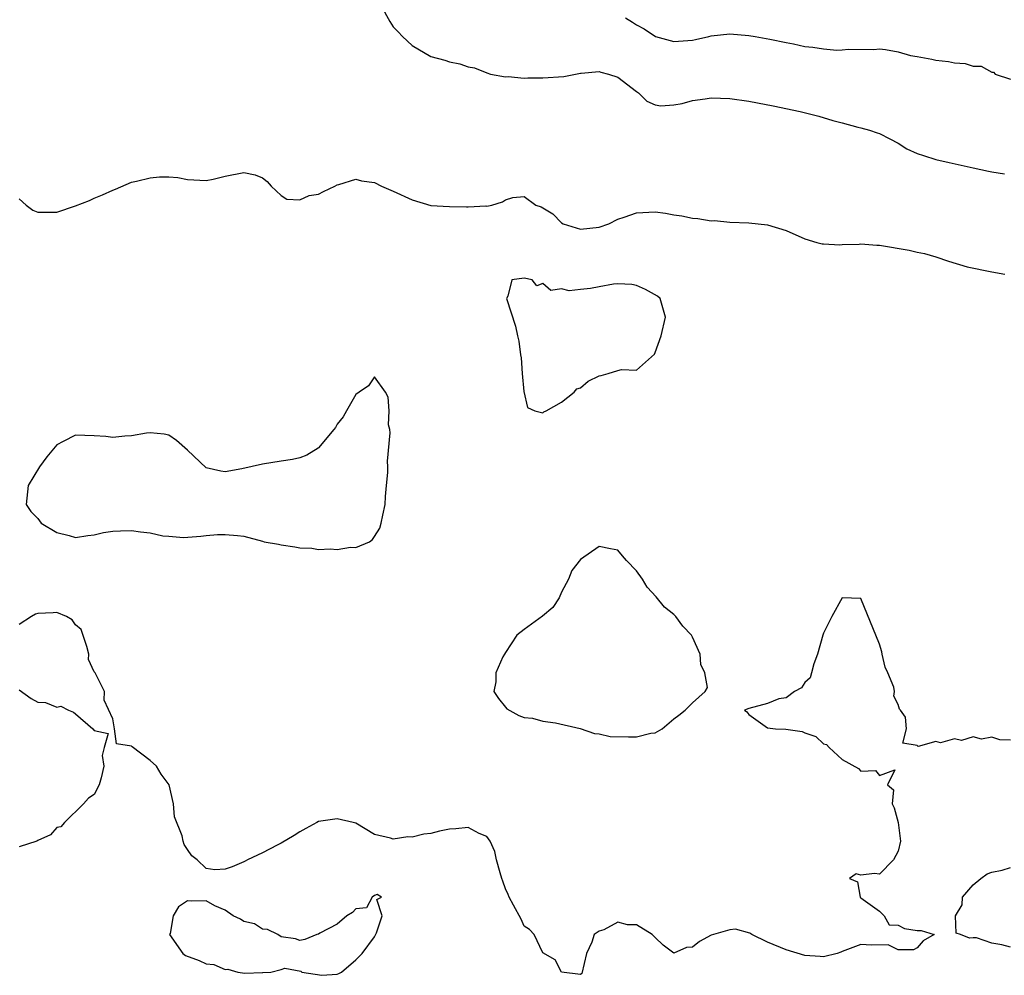
# Model space of a CAD drawing. Units: inches. Extents: x 2682000 to 2685000, y 1536000 to 1539000.
# Drawn here: x 2682721 to 2682826, y 1538051 to 1538153 of the extents above; entities that cross this region are included whole.
import ezdxf

# ---------------------------------------------------------------- set-up
doc = ezdxf.new("R2010")
doc.units = ezdxf.units.IN
doc.header["$MEASUREMENT"] = 0
doc.layers.add('LD26821536_2ft', color=113, linetype='Continuous')

msp = doc.modelspace()

# ---------------------------------------------------------------- linework, layer by layer
at = {"layer": 'LD26821536_2ft'}
for points, elevation in [([(2682759.7, 1538154.3), (2682760.62, 1538152.62), (2682761, 1538152.05), (2682761.53, 1538151.53), (2682761.98, 1538151), (2682763, 1538150.05), (2682765, 1538148.89), (2682766.5, 1538148.5), (2682767, 1538148.3), (2682768.11, 1538148.11), (2682769, 1538147.78), (2682769.67, 1538147.67), (2682771, 1538147.12), (2682771.4, 1538147), (2682773, 1538146.71), (2682773.27, 1538146.73), (2682775, 1538146.57), (2682775.39, 1538146.61), (2682777, 1538146.58), (2682779.25, 1538146.75), (2682781, 1538147.08), (2682781.08, 1538147.08), (2682783, 1538147.26), (2682783.19, 1538147.19), (2682784, 1538147), (2682785, 1538146.66), (2682787, 1538145.13), (2682787.21, 1538145), (2682788.1, 1538144.1), (2682789, 1538143.7), (2682789.6, 1538143.6), (2682791, 1538143.71), (2682791.87, 1538143.87), (2682793, 1538144.19), (2682794.35, 1538144.35), (2682795, 1538144.46), (2682797, 1538144.38), (2682799, 1538144.09), (2682799.93, 1538143.93), (2682801.61, 1538143.61), (2682804.5, 1538143), (2682806.49, 1538142.49), (2682807.98, 1538142.02), (2682809, 1538141.77), (2682810.68, 1538141.32), (2682811, 1538141.26), (2682811.92, 1538141), (2682812.73, 1538140.73), (2682813, 1538140.63), (2682814.09, 1538140.09), (2682815, 1538139.6), (2682815.91, 1538139), (2682817, 1538138.49), (2682817.7, 1538138.3), (2682819, 1538137.85), (2682820.45, 1538137.55), (2682823, 1538136.97), (2682824.63, 1538136.63), (2682825, 1538136.54), (2682826.35, 1538136.35)], 8612), ([(2682785.83, 1538153), (2682786.56, 1538152.56), (2682787, 1538152.27), (2682787.82, 1538151.82), (2682789.02, 1538151), (2682791, 1538150.48), (2682791.5, 1538150.5), (2682793, 1538150.64), (2682793.32, 1538150.68), (2682794.73, 1538151), (2682795, 1538151.08), (2682797, 1538151.29), (2682799, 1538151.13), (2682799.68, 1538151), (2682801.26, 1538150.74), (2682803, 1538150.36), (2682803.78, 1538150.22), (2682805, 1538149.96), (2682805.86, 1538149.86), (2682807, 1538149.69), (2682808.43, 1538149.57), (2682809, 1538149.58), (2682809.67, 1538149.67), (2682812.39, 1538149.61), (2682813, 1538149.69), (2682813.63, 1538149.63), (2682815, 1538149.38), (2682816.29, 1538149), (2682817, 1538148.86), (2682818.59, 1538148.59), (2682819, 1538148.5), (2682820.36, 1538148.36), (2682821, 1538148.2), (2682822.14, 1538148.14), (2682823, 1538147.85), (2682823.85, 1538147.85), (2682825, 1538147.21), (2682825.19, 1538147.19), (2682825.37, 1538147), (2682827, 1538146.44)], 8614), ([(2682721, 1538133.66), (2682721.74, 1538133), (2682722.46, 1538132.46), (2682723, 1538132.23), (2682725, 1538132.24), (2682727, 1538132.91), (2682728.5, 1538133.5), (2682729, 1538133.74), (2682729.91, 1538134.09), (2682731, 1538134.6), (2682731.29, 1538134.71), (2682733, 1538135.44), (2682733.55, 1538135.55), (2682735, 1538135.91), (2682736, 1538136), (2682737, 1538136.02), (2682737.94, 1538135.94), (2682739, 1538135.74), (2682741, 1538135.61), (2682741.75, 1538135.75), (2682743, 1538136.07), (2682745, 1538136.46), (2682746.23, 1538136.23), (2682747, 1538135.91), (2682747.5, 1538135.5), (2682747.93, 1538135), (2682749, 1538134.01), (2682749.61, 1538133.61), (2682751, 1538133.54), (2682751.99, 1538134.01), (2682753, 1538134.16), (2682753.54, 1538134.46), (2682754.74, 1538135), (2682755, 1538135.14), (2682755.18, 1538135.18), (2682757, 1538135.75), (2682757.6, 1538135.6), (2682759, 1538135.4), (2682759.74, 1538135), (2682761, 1538134.49), (2682763, 1538133.54), (2682765, 1538132.95), (2682767, 1538132.83), (2682768.81, 1538132.81), (2682769, 1538132.79), (2682770.9, 1538132.9), (2682771, 1538132.89), (2682771.55, 1538133), (2682772.67, 1538133.33), (2682773, 1538133.56), (2682773.79, 1538133.79), (2682775, 1538133.9), (2682776.24, 1538133), (2682776.8, 1538132.8), (2682778.05, 1538132.05), (2682779, 1538131.09), (2682779.17, 1538131), (2682781, 1538130.42), (2682783, 1538130.63), (2682784.04, 1538131), (2682785, 1538131.47), (2682785.69, 1538131.69), (2682787, 1538132.18), (2682789, 1538132.26), (2682790.12, 1538132.12), (2682791, 1538131.94), (2682791.86, 1538131.86), (2682793, 1538131.58), (2682793.57, 1538131.57), (2682795, 1538131.32), (2682795.33, 1538131.33), (2682797, 1538131.18), (2682799, 1538131.1), (2682801, 1538130.87), (2682803, 1538130.27), (2682805, 1538129.4), (2682806.28, 1538129), (2682806.85, 1538128.85), (2682807, 1538128.84), (2682808.76, 1538128.76), (2682809, 1538128.78), (2682810.82, 1538128.82), (2682811, 1538128.85), (2682812.69, 1538128.69), (2682813, 1538128.69), (2682816.17, 1538128.17), (2682817, 1538127.97), (2682817.81, 1538127.81), (2682819, 1538127.46), (2682820.37, 1538127), (2682822.38, 1538126.38), (2682825, 1538125.85), (2682826.38, 1538125.62)], 8610), ([(2682827, 1538075.8), (2682825.84, 1538075.84), (2682825, 1538076.12), (2682823.91, 1538075.91), (2682823, 1538076.14), (2682821.77, 1538075.77), (2682821, 1538075.92), (2682819.5, 1538075.5), (2682819, 1538075.63), (2682817.11, 1538075.11), (2682817, 1538075.23), (2682815.48, 1538075.48), (2682815.87, 1538077), (2682815.76, 1538078.24), (2682815.24, 1538079), (2682815.11, 1538079.11), (2682815, 1538079.59), (2682814.51, 1538080.51), (2682814.58, 1538081), (2682814.53, 1538081.47), (2682813.88, 1538083), (2682813.59, 1538083.59), (2682813.29, 1538085), (2682813.22, 1538085.22), (2682813, 1538086.05), (2682811, 1538090.92), (2682809, 1538091), (2682807.89, 1538089), (2682807, 1538087.24), (2682806.92, 1538087), (2682806.35, 1538085), (2682805.95, 1538083.95), (2682805.7, 1538083), (2682805.56, 1538082.44), (2682805, 1538081.94), (2682804.63, 1538081.37), (2682803.89, 1538081), (2682803, 1538080.32), (2682802.21, 1538080.21), (2682801, 1538079.71), (2682799, 1538079.18), (2682798.54, 1538079), (2682798.81, 1538078.81), (2682799, 1538078.53), (2682801, 1538077.09), (2682801.86, 1538077), (2682802.97, 1538076.97), (2682804.73, 1538076.73), (2682805, 1538076.59), (2682806.18, 1538076.18), (2682807, 1538075.41), (2682807.31, 1538075.31), (2682807.59, 1538075), (2682809, 1538073.74), (2682810.75, 1538072.75), (2682811, 1538072.47), (2682812.55, 1538072.55), (2682813, 1538072.01), (2682814.61, 1538072.61), (2682813.85, 1538071), (2682814.47, 1538070.47), (2682814.33, 1538069), (2682814.55, 1538068.55), (2682814.97, 1538067), (2682815.25, 1538065), (2682815, 1538063.93), (2682814.49, 1538063), (2682813, 1538061.45), (2682812.45, 1538061.55), (2682811, 1538061.34), (2682810.49, 1538061.51), (2682809.79, 1538061), (2682810.64, 1538060.64), (2682810.91, 1538059), (2682811, 1538058.92), (2682813, 1538057.52), (2682813.48, 1538057), (2682814.03, 1538056.03), (2682815, 1538056.02), (2682815.66, 1538055.66), (2682817, 1538055.43), (2682817.45, 1538055.45), (2682818.85, 1538055), (2682817.65, 1538054.35), (2682817, 1538053.6), (2682816.62, 1538053.38), (2682815, 1538053.36), (2682813.92, 1538053.92), (2682812.12, 1538053.88), (2682811, 1538053.96), (2682809, 1538053.19), (2682808.87, 1538053.13), (2682808.45, 1538053), (2682807, 1538052.62), (2682806.66, 1538052.66), (2682805, 1538052.77), (2682803, 1538053.36), (2682801, 1538054.18), (2682799.34, 1538055), (2682799.14, 1538055.14), (2682797.58, 1538055.58), (2682797, 1538055.52), (2682795, 1538054.94), (2682793.74, 1538054.26), (2682793, 1538053.67), (2682792.36, 1538053.64), (2682791, 1538053.02), (2682789.87, 1538053.87), (2682789, 1538054.71), (2682788.68, 1538055), (2682787, 1538056.04), (2682786.03, 1538056.03), (2682785, 1538056.35), (2682783.5, 1538055.5), (2682783, 1538055.37), (2682782.47, 1538055), (2682782.21, 1538054.21), (2682781.65, 1538053), (2682781.17, 1538050.83), (2682781, 1538050.74), (2682779, 1538050.97), (2682778.97, 1538051), (2682778.31, 1538052.31), (2682777, 1538053.05), (2682776.07, 1538055), (2682775.56, 1538055.56), (2682775, 1538055.89), (2682774.66, 1538056.66), (2682773.84, 1538058.16), (2682773.4, 1538059), (2682773.29, 1538059.29), (2682773, 1538059.91), (2682772.72, 1538060.72), (2682772.6, 1538061), (2682772.41, 1538061.59), (2682772.03, 1538063), (2682771.87, 1538063.87), (2682771.36, 1538065), (2682771, 1538065.5), (2682770.19, 1538065.81), (2682769, 1538066.47), (2682767.69, 1538066.31), (2682767, 1538066.29), (2682765.95, 1538066.05), (2682765, 1538065.82), (2682764.26, 1538065.74), (2682763, 1538065.41), (2682762.54, 1538065.46), (2682761, 1538065.19), (2682760.68, 1538065.32), (2682759, 1538065.69), (2682757, 1538066.91), (2682756.7, 1538067), (2682755, 1538067.38), (2682753, 1538067.08), (2682752.82, 1538067), (2682751.66, 1538066.34), (2682751, 1538066), (2682750.41, 1538065.59), (2682749, 1538064.77), (2682748.57, 1538064.57), (2682747, 1538063.73), (2682745.41, 1538063), (2682745.16, 1538062.84), (2682745, 1538062.78), (2682743.75, 1538062.25), (2682743, 1538062), (2682741.93, 1538061.93), (2682741, 1538062.07), (2682740.04, 1538063), (2682739.44, 1538063.44), (2682739, 1538064.11), (2682738.62, 1538064.62), (2682738.51, 1538065), (2682738.43, 1538065.57), (2682737.6, 1538067.6), (2682737.49, 1538069), (2682737.02, 1538071), (2682736.17, 1538072.17), (2682735.67, 1538073), (2682735, 1538073.61), (2682733.06, 1538075.06), (2682733, 1538075.16), (2682731.41, 1538075.41), (2682731.18, 1538077), (2682731, 1538078.08), (2682730.07, 1538080.07), (2682730.11, 1538081), (2682729.21, 1538082.79), (2682729.1, 1538083), (2682729, 1538083.11), (2682728.4, 1538084.4), (2682728.44, 1538085), (2682728.22, 1538085.79), (2682727.62, 1538087.62), (2682727, 1538088.12), (2682726.65, 1538088.65), (2682726.04, 1538089), (2682725, 1538089.44), (2682724.61, 1538089.39), (2682723, 1538089.34), (2682722.75, 1538089.25), (2682722.3, 1538089), (2682721, 1538088.14)], 8610), ([(2682721, 1538081.18), (2682722.26, 1538080.26), (2682723, 1538079.85), (2682723.81, 1538079.81), (2682725, 1538079.3), (2682725.44, 1538079.44), (2682726.28, 1538079), (2682726.8, 1538078.8), (2682727, 1538078.59), (2682728.87, 1538077), (2682729, 1538076.81), (2682730.51, 1538076.51), (2682730.07, 1538075), (2682729.85, 1538074.15), (2682730.05, 1538073), (2682729.75, 1538071.75), (2682729.54, 1538071), (2682729, 1538069.99), (2682728.41, 1538069.59), (2682727.87, 1538069), (2682725.85, 1538067), (2682725.46, 1538066.54), (2682725, 1538066.46), (2682724.33, 1538065.67), (2682723, 1538065.07), (2682722.87, 1538065), (2682721, 1538064.4)], 8610), ([(2682827, 1538053.67), (2682826.08, 1538053.92), (2682825, 1538054.08), (2682823.36, 1538054.64), (2682823, 1538054.67), (2682822.61, 1538054.61), (2682821.65, 1538055), (2682821.17, 1538055.17), (2682821.11, 1538057), (2682821.83, 1538058.17), (2682821.88, 1538059), (2682823, 1538060.32), (2682823.81, 1538061), (2682824.51, 1538061.49), (2682825, 1538061.66), (2682826.1, 1538061.9), (2682827, 1538062.18)], 8610)]:
    msp.add_lwpolyline(points, dxfattribs=dict(at, elevation=elevation))
for points, elevation in [([(2682781.84, 1538114.16), (2682783, 1538114.75), (2682783.21, 1538114.79), (2682783.97, 1538115), (2682785, 1538115.31), (2682785.41, 1538115.41), (2682787, 1538115.33), (2682788.93, 1538117.07), (2682789, 1538117.22), (2682789.65, 1538119), (2682790.12, 1538121), (2682789.75, 1538122.25), (2682789.55, 1538123), (2682789.24, 1538123.24), (2682787.98, 1538123.98), (2682787, 1538124.38), (2682786.5, 1538124.5), (2682785, 1538124.58), (2682784.54, 1538124.54), (2682783, 1538124.24), (2682782.08, 1538124.08), (2682781, 1538123.97), (2682779.81, 1538123.81), (2682779, 1538124.04), (2682777.85, 1538123.85), (2682777, 1538124.62), (2682776.36, 1538124.36), (2682775.86, 1538125), (2682775, 1538125.17), (2682773.66, 1538125), (2682773.24, 1538123.24), (2682773.09, 1538123), (2682774.06, 1538120.06), (2682774.27, 1538119), (2682774.43, 1538118.43), (2682774.61, 1538117), (2682774.68, 1538116.68), (2682774.78, 1538115), (2682774.95, 1538113.05), (2682775.35, 1538111.35), (2682776.12, 1538111), (2682777, 1538110.78), (2682777.1, 1538110.9), (2682777.33, 1538111), (2682779, 1538111.93), (2682780.35, 1538113), (2682780.64, 1538113.36), (2682781, 1538113.44)], 8608), ([(2682731.82, 1538098.18), (2682733, 1538098.22), (2682733.95, 1538098.05), (2682735, 1538097.96), (2682736.36, 1538097.64), (2682737, 1538097.61), (2682738.56, 1538097.44), (2682740.4, 1538097.6), (2682741, 1538097.68), (2682742.21, 1538097.79), (2682743, 1538097.79), (2682744.32, 1538097.68), (2682745, 1538097.59), (2682747, 1538097.07), (2682747.2, 1538097), (2682748.73, 1538096.73), (2682749, 1538096.67), (2682750.47, 1538096.47), (2682751, 1538096.36), (2682752.3, 1538096.3), (2682753, 1538096.19), (2682754.25, 1538096.25), (2682755, 1538096.17), (2682756.41, 1538096.41), (2682757, 1538096.37), (2682758.45, 1538097), (2682758.76, 1538097.24), (2682759, 1538097.56), (2682759.55, 1538098.45), (2682759.71, 1538099), (2682759.86, 1538099.86), (2682760.11, 1538101), (2682760.16, 1538101.84), (2682760.28, 1538103), (2682760.41, 1538104.41), (2682760.41, 1538105), (2682760.38, 1538105.62), (2682760.65, 1538108.65), (2682760.61, 1538109), (2682760.5, 1538109.5), (2682760.55, 1538111), (2682760.46, 1538112.46), (2682760.15, 1538113), (2682759, 1538114.62), (2682758.34, 1538113.66), (2682757.34, 1538113), (2682757, 1538112.75), (2682755.99, 1538111), (2682755.65, 1538110.35), (2682755, 1538109.57), (2682754.8, 1538109.21), (2682754.63, 1538109), (2682753, 1538107.03), (2682752.95, 1538107), (2682751.74, 1538106.26), (2682751, 1538105.96), (2682750.21, 1538105.79), (2682749, 1538105.6), (2682747, 1538105.3), (2682744.79, 1538104.79), (2682743, 1538104.48), (2682742.54, 1538104.54), (2682741, 1538104.92), (2682739, 1538106.78), (2682737.81, 1538107.81), (2682737, 1538108.38), (2682736.49, 1538108.49), (2682735, 1538108.66), (2682734.61, 1538108.61), (2682733, 1538108.32), (2682732.28, 1538108.28), (2682731, 1538108.14), (2682730.25, 1538108.25), (2682729, 1538108.33), (2682727, 1538108.4), (2682725.71, 1538107.71), (2682725, 1538107.36), (2682723.93, 1538106.07), (2682723.18, 1538105), (2682721.95, 1538103), (2682721.73, 1538101), (2682722.22, 1538100.22), (2682723, 1538099.49), (2682723.34, 1538099), (2682725, 1538097.99), (2682726.33, 1538097.67), (2682727, 1538097.46), (2682728.32, 1538097.68), (2682729, 1538097.73), (2682730.02, 1538097.98), (2682731, 1538098.14)], 8608), ([(2682772.87, 1538085), (2682772.7, 1538084.7), (2682771.95, 1538083), (2682771.97, 1538082.03), (2682771.75, 1538081), (2682772.24, 1538080.24), (2682773, 1538079.33), (2682773.14, 1538079.14), (2682774.42, 1538078.42), (2682775, 1538078.23), (2682775.87, 1538078.13), (2682777, 1538077.82), (2682778.35, 1538077.65), (2682780.98, 1538077.02), (2682782.51, 1538076.51), (2682783, 1538076.48), (2682784.19, 1538076.19), (2682786.13, 1538076.13), (2682787, 1538076.13), (2682788.52, 1538076.52), (2682789, 1538076.58), (2682789.76, 1538077), (2682791, 1538078.08), (2682791.53, 1538078.47), (2682792.21, 1538079), (2682793, 1538079.77), (2682794.33, 1538081), (2682794.59, 1538081.41), (2682794.31, 1538083), (2682793.87, 1538083.87), (2682793.81, 1538085), (2682793, 1538086.79), (2682792.88, 1538087), (2682791.97, 1538087.97), (2682791.2, 1538089), (2682791, 1538089.24), (2682789.99, 1538089.99), (2682789.12, 1538091.12), (2682788.16, 1538092.16), (2682787.63, 1538093), (2682787, 1538093.9), (2682785.94, 1538095), (2682785.51, 1538095.51), (2682785, 1538096.1), (2682784.24, 1538096.24), (2682783, 1538096.5), (2682781, 1538095.09), (2682780.09, 1538093.91), (2682779.72, 1538093), (2682779, 1538091.62), (2682778.72, 1538091), (2682778.04, 1538089.96), (2682776.95, 1538089.05), (2682775, 1538087.61), (2682774.21, 1538087), (2682773, 1538085.17)], 8610), ([(2682737.45, 1538057), (2682737.13, 1538055.13), (2682737.08, 1538055), (2682738.5, 1538053), (2682738.76, 1538052.76), (2682740.22, 1538052.22), (2682741, 1538051.87), (2682741.81, 1538051.81), (2682743, 1538051.26), (2682743.31, 1538051.31), (2682744.37, 1538051), (2682745.11, 1538050.89), (2682747, 1538050.95), (2682747.06, 1538050.94), (2682747.91, 1538051), (2682749, 1538051.28), (2682749.4, 1538051.4), (2682751.1, 1538051.1), (2682751.22, 1538051), (2682753.35, 1538050.65), (2682755, 1538050.77), (2682755.16, 1538050.84), (2682755.44, 1538051), (2682757, 1538052.32), (2682757.67, 1538053), (2682759, 1538054.78), (2682759.21, 1538055.21), (2682759.82, 1538057), (2682759.25, 1538058.75), (2682759.72, 1538059), (2682759.28, 1538059.28), (2682759, 1538059.2), (2682758.73, 1538059), (2682758.13, 1538057.87), (2682757, 1538057.75), (2682756.62, 1538057.38), (2682756.03, 1538057), (2682755, 1538056.12), (2682753.14, 1538055.14), (2682753, 1538055.05), (2682752.81, 1538055), (2682751.53, 1538054.47), (2682751, 1538054.39), (2682750.55, 1538054.55), (2682749, 1538054.77), (2682748.65, 1538055), (2682747.54, 1538055.54), (2682747, 1538055.58), (2682746.15, 1538056.15), (2682745, 1538056.41), (2682744.65, 1538056.65), (2682743.89, 1538057), (2682743, 1538057.62), (2682741.93, 1538058.07), (2682741, 1538058.63), (2682739.42, 1538058.58), (2682739, 1538058.6), (2682738.03, 1538057.97)], 8610)]:
    msp.add_lwpolyline(points, close=True, dxfattribs=dict(at, elevation=elevation))

doc.saveas('drawing.dxf')
